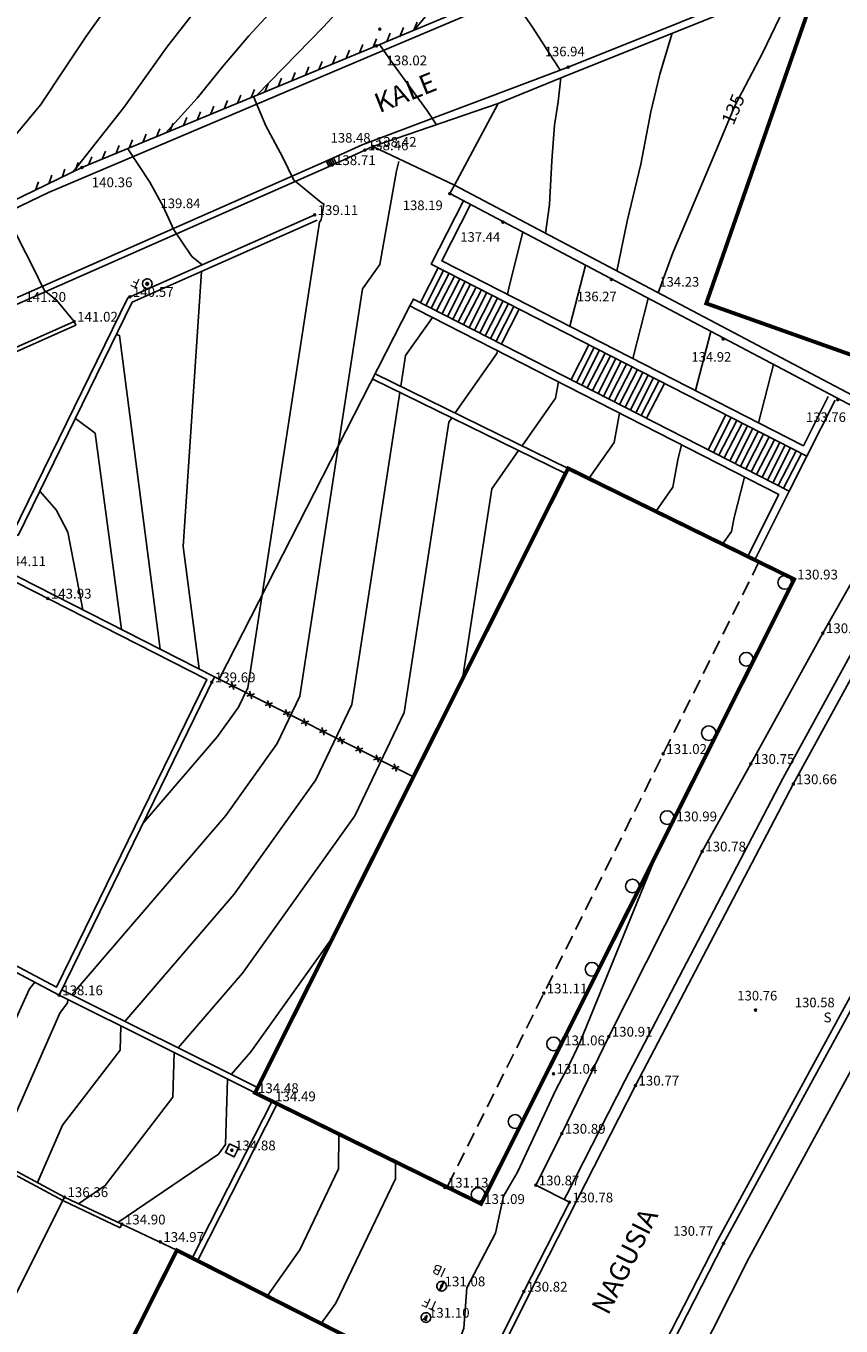
# Model space of a CAD drawing. Units: inches. Extents: x 567708 to 568547, y 4768486 to 4769979.
# Drawn here: x 568135 to 568176, y 4768988 to 4769054 of the extents above; entities that cross this region are included whole.
import ezdxf

# ---------------------------------------------------------------- set-up
doc = ezdxf.new("R2010")
doc.units = ezdxf.units.IN
doc.header["$MEASUREMENT"] = 0
doc.header["$PDMODE"] = 32
doc.header["$PDSIZE"] = 0.1
doc.linetypes.add('TRAZOS2', pattern=[0.375, 0.25, -0.125])
for name, color, linetype in [('200', 25, 'Continuous'), ('201', 26, 'Continuous'), ('204', 7, 'Continuous'), ('500', 14, 'Continuous'), ('501', 22, 'Continuous'), ('505', 6, 'Continuous'), ('506', 7, 'Continuous'), ('510', 7, 'Continuous'), ('511', 7, 'Continuous'), ('519', 7, 'Continuous'), ('526', 7, 'Continuous'), ('709', 7, 'Continuous'), ('721', 7, 'Continuous'), ('722', 7, 'Continuous'), ('727', 7, 'Continuous'), ('731', 7, 'Continuous'), ('799', 7, 'Continuous'), ('800', 7, 'Continuous'), ('986', 7, 'Continuous'), ('995', 7, 'Continuous'), ('997', 7, 'Continuous')]:
    doc.layers.add(name, color=color, linetype=linetype)

# ---------------------------------------------------------------- blocks, each defined once
blk = doc.blocks.new('B291')
at = {"layer": '722'}
for points in [[(-0.5, 0.37), (0.5, 0.37), (0.5, -0.37), (-0.5, -0.37), (-0.5, 0.37)], [(-0.25, 0.37), (-0.25, -0.37)], [(0, 0.37), (0, -0.37)], [(0.25, 0.37), (0.25, -0.37)]]:
    blk.add_lwpolyline(points, dxfattribs=at)
blk = doc.blocks.new('B295')
at = {"layer": '727'}
for points in [[(0, 0.5), (0.12, 0.48), (0.24, 0.43), (0.34, 0.36), (0.42, 0.26), (0.47, 0.15), (0.49, 0.03), (0.49, -0.09), (0.45, -0.21), (0.38, -0.31), (0.29, -0.4), (0.18, -0.46), (0.06, -0.49), (-0.06, -0.49), (-0.18, -0.46), (-0.29, -0.4), (-0.38, -0.31), (-0.45, -0.21), (-0.49, -0.09), (-0.49, 0.03), (-0.47, 0.15), (-0.42, 0.26), (-0.34, 0.36), (-0.24, 0.43), (-0.12, 0.48), (0, 0.5)], [(0, 0.15), (0.03, 0.14), (0.07, 0.13), (0.1, 0.1), (0.12, 0.08), (0.14, 0.04), (0.14, 0), (0.14, -0.02), (0.13, -0.06), (0.11, -0.09), (0.08, -0.12), (0.05, -0.13), (0.01, -0.14), (-0.01, -0.14), (-0.05, -0.13), (-0.08, -0.12), (-0.11, -0.09), (-0.13, -0.06), (-0.14, -0.02), (-0.14, 0), (-0.14, 0.04), (-0.12, 0.08), (-0.1, 0.1), (-0.07, 0.13), (-0.03, 0.14), (0, 0.15)], [(0, 0.06), (0, 0.06), (0.03, 0.06), (0.04, 0.05), (0.05, 0.04), (0.06, 0.02), (0.06, 0), (0.06, -0.01), (0.06, -0.02), (0.05, -0.04), (0.04, -0.05), (0.02, -0.06), (0, -0.06), (0, -0.06), (-0.02, -0.06), (-0.04, -0.05), (-0.05, -0.04), (-0.06, -0.02), (-0.06, -0.01), (-0.06, 0), (-0.06, 0.02), (-0.05, 0.04), (-0.04, 0.05), (-0.03, 0.06), (0, 0.06), (0, 0.06)]]:
    blk.add_lwpolyline(points, dxfattribs=at)
blk = doc.blocks.new('B290')
at = {"layer": '721'}
for points in [[(0, 0.5), (0.12, 0.48), (0.24, 0.43), (0.34, 0.36), (0.42, 0.26), (0.47, 0.15), (0.49, 0.03), (0.49, -0.09), (0.45, -0.21), (0.38, -0.31), (0.29, -0.4), (0.18, -0.46), (0.06, -0.49), (-0.06, -0.49), (-0.18, -0.46), (-0.29, -0.4), (-0.38, -0.31), (-0.45, -0.21), (-0.49, -0.09), (-0.49, 0.03), (-0.47, 0.15), (-0.42, 0.26), (-0.34, 0.36), (-0.24, 0.43), (-0.12, 0.48), (0, 0.5)], [(-0.2, 0.25), (0.2, 0.25), (0.2, 0.22), (0.03, 0.22), (0.03, -0.2), (-0.03, -0.2), (-0.03, 0.22), (-0.2, 0.22), (-0.2, 0.25)]]:
    blk.add_lwpolyline(points, dxfattribs=at)
blk = doc.blocks.new('B287')
at = {"layer": '709'}
for points in [[(0, 0.5), (0.12, 0.48), (0.24, 0.43), (0.34, 0.36), (0.42, 0.26), (0.47, 0.15), (0.49, 0.03), (0.49, -0.09), (0.45, -0.21), (0.38, -0.31), (0.29, -0.4), (0.18, -0.46), (0.06, -0.49), (-0.06, -0.49), (-0.18, -0.46), (-0.29, -0.4), (-0.38, -0.31), (-0.45, -0.21), (-0.49, -0.09), (-0.49, 0.03), (-0.47, 0.15), (-0.42, 0.26), (-0.34, 0.36), (-0.24, 0.43), (-0.12, 0.48), (0, 0.5)], [(-0.02, 0.55), (0.02, 0.55), (0.02, -0.55), (-0.02, -0.55), (-0.02, 0.55)]]:
    blk.add_lwpolyline(points, dxfattribs=at)
blk = doc.blocks.new('B297')
at = {"layer": '731'}
blk.add_lwpolyline([(-0.5, -0.5), (-0.5, 0.5), (0.5, 0.5), (0.5, -0.5), (-0.5, -0.5)], dxfattribs=at)
blk = doc.blocks.new('aspa')
at = {"layer": '511'}
for points in [[(-0.1414213562384248, 0.1414213562384248), (0.1414213562384248, -0.1414213562384248)], [(0.1414213562384248, 0.1414213562384248), (-0.1414213562384248, -0.1414213562384248)]]:
    blk.add_lwpolyline(points, dxfattribs=at)

msp = doc.modelspace()

# ---------------------------------------------------------------- linework, layer by layer
at = {"layer": '200'}
for points, elevation in [([(568137.06, 4769046.83), (568139.66, 4769050.13), (568141.86, 4769053.22), (568144.11, 4769056.12), (568145.9, 4769058.58), (568147.57, 4769061.37), (568149.01, 4769063.77), (568150.09, 4769066.13), (568151.26, 4769068.54), (568151.97, 4769070.05)], 143), ([(568155.02, 4769068.57), (568154.46, 4769066.85), (568153.6, 4769064.82), (568152.66, 4769063.04), (568148.76, 4769057.05), (568147.48, 4769055.35), (568146.05, 4769053.8), (568144.7, 4769052.21), (568143.41, 4769050.61), (568141.79, 4769048.82)], 142), ([(568130.33, 4769043.57), (568132.82, 4769047.04), (568134.09, 4769048.69), (568135.41, 4769050.28), (568136.62, 4769052.11), (568137.76, 4769053.79), (568138.99, 4769055.54), (568140.19, 4769057.31), (568141.16, 4769059.07), (568142.18, 4769060.91), (568143.19, 4769062.79), (568144, 4769064.71), (568145.1, 4769067.19)], 144), ([(568146.45, 4769050.75), (568149.87, 4769054.26), (568152.11, 4769056.7), (568153.93, 4769058.88), (568155.44, 4769060.76), (568156.62, 4769062.44), (568157.26, 4769063.93), (568157.83, 4769065.15)], 141), ([(568159.23, 4769056.06), (568160.14, 4769054.85), (568160.6, 4769054.19), (568161.6, 4769052.62), (568161.99, 4769052.02)], 137), ([(568164.88, 4769041.77), (568165.41, 4769044.32), (568166.11, 4769047.23), (568166.62, 4769049.92), (568167.07, 4769051.83), (568167.71, 4769053.94)], 136), ([(568152.73, 4769053.35), (568152.83, 4769053.23), (568152.86, 4769053.19), (568152.89, 4769053.13), (568152.94, 4769053.06), (568153.45, 4769052.34), (568155.19, 4769049.94), (568155.6517126248, 4769049.247431063)], 138), ([(568162.02, 4769051.65), (568161.87, 4769050.42), (568161.69, 4769049.23), (568161.56, 4769047.41), (568161.43, 4769045.17), (568161.22, 4769043.7)], 137), ([(568146.3, 4769050.69), (568146.93, 4769049.19), (568147.77, 4769047.62), (568148.35, 4769046.42)], 139), ([(568136.9945901275, 4769004.778769315), (568144.8817983968, 4769013.949458022), (568147.5106302463, 4769017.62741897), (568148.6667330996, 4769020.046314106), (568151.868655453, 4769040.862163611), (568152.7505548447, 4769042.11418712), (568153.6099557825, 4769046.893288122), (568153.733068862, 4769047.370581971)], 138), ([(568140.6450344987, 4769013.545130907), (568140.6450344999, 4769013.545130908), (568144.4588163858, 4769017.97952712), (568145.5321264314, 4769019.481179817), (568146.0041447557, 4769020.468776055), (568149.6647952399, 4769044.266838955), (568149.7521906751, 4769044.390913356), (568149.8973355889, 4769045.198059559), (568149.8553500674, 4769045.201619335), (568149.6671338878, 4769045.343374657), (568148.700321808, 4769046.143279873), (568148.35, 4769046.42)], 139), ([(568133.47, 4769045.09), (568134.26, 4769043.46), (568135.03, 4769041.96), (568135.59, 4769040.8)], 141), ([(568159.2900676626, 4769040.579141689), (568159.3635721174, 4769040.9878976), (568160.0768177189, 4769043.753060651)], 136), ([(568135.59, 4769040.8), (568136.2203056924, 4769040.286450069), (568137.1176333637, 4769039.193922184), (568137.1176333637, 4769039.193922184)], 141), ([(568165.6911363135, 4769037.307630396), (568166.4819489748, 4769040.373511134)], 134), ([(568153.830160423, 4769035.881925304), (568154.072515666, 4769037.457488266), (568155.4417982167, 4769039.40144464)], 137), ([(568168.9057760983, 4769035.664665616), (568169.6845146031, 4769038.683736375)], 133), ([(568139.2879061083, 4769038.532721383), (568139.4352363935, 4769038.48100987), (568141.5263862688, 4769022.442224434)], 141), ([(568156.6060857651, 4769034.520898661), (568158.7472831849, 4769037.560734646), (568158.7722031293, 4769037.699313656)], 136), ([(568172.1204158823, 4769034.021700835), (568172.8870802306, 4769036.993961615)], 132), ([(568139.7155739834, 4769003.420654455), (568145.3047804073, 4769009.919388922), (568149.4891340621, 4769015.773658125), (568151.3293214436, 4769019.623852158), (568153.782370115, 4769035.571238239)], 137), ([(568137.1875216671, 4769034.242732818), (568138.1934938134, 4769033.47906192), (568139.5465759796, 4769023.450854731)], 142), ([(568142.4365578396, 4769002.062539595), (568145.7277624179, 4769005.889319824), (568151.467637877, 4769013.91989728), (568153.9919097875, 4769019.20139021), (568156.2763758791, 4769034.052812922), (568156.4311533637, 4769034.272548927)], 136), ([(568163.4474679182, 4769031.166592532), (568164.7440115241, 4769033.007282173), (568165.0140864445, 4769034.509160127)], 134), ([(568166.8681589955, 4769029.489439467), (568167.7423756937, 4769030.730555935), (568167.9939966192, 4769032.129811816), (568168.1891558084, 4769032.886419326)], 133), ([(568170.2888500721, 4769027.812286403), (568170.7407398638, 4769028.453829699), (568170.8708047867, 4769029.177116554), (568171.4037955926, 4769031.243454545)], 132), ([(568135.3619868789, 4769030.514118563), (568136.2024309649, 4769029.561286873), (568136.8033253457, 4769028.420892493), (568137.56676569, 4769024.459485028)], 143), ([(568166.9433292149, 4769012.05073221), (568166.7831033915, 4769011.691990362), (568166.9464374147, 4769012.011824793), (568163.0047592381, 4769002.377509612), (568162.5129391588, 4769001.328523732), (568161.7561142426, 4768999.927444678), (568159.7945005703, 4768995.709561252), (568159.0790654272, 4768994.482222939), (568158.6634677658, 4768992.600257913), (568157.2084068302, 4768989.800170781), (568157.0509342905, 4768987.729918544), (568155.7658452038, 4768984.242048031), (568154.5568906446, 4768982.123047543), (568154.361394404, 4768980.760684554), (568153.4570250572, 4768977.10581705), (568153.2801330206, 4768976.178545537), (568152.9519606433, 4768974.516009828), (568153.5746233389, 4768974.790290445)], 131), ([(568131.3008683005, 4768997.274677103), (568131.3047775775, 4768997.278204914), (568131.5444952343, 4768997.882702554), (568134.8404444098, 4769005.07592787), (568135.1144802645, 4769005.418549852)], 139), ([(568133.0793969426, 4768996.340144339), (568136.3811043832, 4769003.844096854), (568136.7883002125, 4769004.374529414), (568136.7928319453, 4769004.544179151)], 138), ([(568135.2331237373, 4768995.179134665), (568135.2403200562, 4768995.182096245), (568136.5287912525, 4768998.110467957), (568139.480961014, 4769001.956104015), (568139.5138157613, 4769003.186064244)], 137), ([(568137.3469322057, 4768994.097709889), (568137.3469322058, 4768994.097709889), (568138.7069546217, 4768995.021833853), (568142.1736218156, 4768999.537678617), (568142.2347996132, 4769001.82794938)], 136), ([(568146.9852271557, 4768989.37719097), (568146.985227162, 4768989.377190967), (568148.6588716283, 4768991.734005418), (568150.6467588223, 4768995.876641299), (568150.6580086267, 4768997.627860631), (568151.4198773077, 4768997.288018118)], 133), ([(568149.7553552178, 4768987.96917247), (568149.7553552277, 4768987.969172466), (568150.5043342425, 4768989.023879485), (568153.5496082418, 4768995.370045088), (568153.5548421075, 4768996.184783495), (568154.831486929, 4768995.61531766)], 132)]:
    msp.add_lwpolyline(points, dxfattribs=dict(at, elevation=elevation))
at = {"layer": '201'}
for points, elevation in [([(568154.52, 4769054.1), (568157.25, 4769057.44), (568158.89, 4769059.42), (568160.1, 4769061.01), (568161.12, 4769062.45)], 140), ([(568174.34, 4769060.99), (568174.49, 4769059.87), (568174.59, 4769059.03), (568174.69, 4769058.51), (568174.55, 4769057.95), (568174.1, 4769056.69), (568173.63, 4769055.61), (568172.35, 4769052.95), (568170.91, 4769050.22), (568169.94, 4769047.9), (568168.65, 4769044.84), (568167.74, 4769042.7), (568166.99, 4769040.66)], 135), ([(568139.86, 4769048.02), (568140.99, 4769046.31), (568141.68, 4769045.08), (568142.22, 4769043.88)], 140), ([(568143.6619926486, 4769042.08881361), (568143.6619926486, 4769042.08881361), (568143.1413663984, 4769042.51956087), (568142.22, 4769043.88)], 140), ([(568162.4764965294, 4769038.950595178), (568163.2793833469, 4769042.063285892)], 135), ([(568143.5061965582, 4769021.433594136), (568142.6894575884, 4769027.697851542), (568143.6391329318, 4769041.7505499)], 140), ([(568160.0267768423, 4769032.843745596), (568161.7456473545, 4769035.284008408), (568161.8931447872, 4769036.104236892)], 135), ([(568156.9844538479, 4769020.923986067), (568158.4802360921, 4769030.648137577), (568159.8518444408, 4769032.595395862)], 135), ([(568145.157541695, 4769000.704424735), (568146.1507444284, 4769001.859250724), (568150.4127641111, 4769007.822181353)], 135), ([(568139.3569915296, 4768993.144277729), (568144.4948539892, 4768996.635412708), (568144.8662826177, 4768997.119253219), (568144.9557834687, 4769000.46983452)], 135)]:
    msp.add_lwpolyline(points, dxfattribs=dict(at, elevation=elevation))
at = {"layer": '204'}
for p in [(568152.75, 4769054.14, 140.39), (568152.59, 4769053.29, 138.02), (568162.39, 4769052.19, 136.94), (568151.9808855532, 4769047.952016518, 138.46), (568152.39, 4769048.05, 138.48), (568152.4016963523, 4769048.133420132, 138.42), (568150.3124188767, 4769047.194158385, 138.71), (568137.52, 4769047.06, 140.36), (568156.33, 4769045.73, 138.19), (568149.4223706163, 4769044.641353242, 139.11), (568159.05, 4769044.28, 137.44), (568164.6, 4769041.34, 136.27), (568139.972761815, 4769040.454041038, 140.57), (568169.45, 4769040.12, 134.23), (568137.1176333637, 4769039.193922184, 141.02), (568170.32, 4769038.3, 134.92), (568176.18, 4769035.2, 133.76), (568173.9489895254, 4769026.017732624, 130.93), (568135.7725631716, 4769025.036867258, 143.93), (568175.41862013, 4769023.269163199, 130.71), (568144.1669587987, 4769020.7602748, 139.69), (568167.2515997398, 4769017.097529707, 131.02), (568171.7270297655, 4769016.582367511, 130.75), (568173.9035021681, 4769015.551985117, 130.66), (568167.7661091378, 4769013.64741593, 130.99), (568169.2401291803, 4769012.110056534, 130.78), (568136.357474484, 4769004.761477478, 138.16), (568161.1425215341, 4769004.855006747, 131.11), (568171.97, 4769004, 130.76), (568162.0284070787, 4769002.198277969, 131.06), (568164.469287476, 4769002.646357076, 130.91), (568161.6434510183, 4769000.742820023, 131.04), (568165.8273670184, 4769000.141607995, 130.77), (568146.3706950741, 4768999.763614792, 134.48), (568147.2432105681, 4768999.346594754, 134.49), (568162.0659381105, 4768997.685162479, 130.89), (568145.1894019134, 4768996.829042172, 134.88), (568156.0750872362, 4768994.929306388, 131.13), (568160.7300852938, 4768995.044202379, 130.87), (568136.6233108495, 4768994.440945465, 136.36), (568157.9360516737, 4768994.093160249, 131.09), (568162.4488786589, 4768994.172737883, 130.78), (568139.5579974619, 4768993.048934514, 134.9), (568141.5280748731, 4768992.150987415, 134.97), (568170.33, 4768992.06, 130.77), (568155.9151209998, 4768989.882711911, 131.08), (568160.1182999494, 4768989.614453241, 130.82), (568155.1119743064, 4768988.279925778, 131.1)]:
    msp.add_point(p, dxfattribs=at)
at = {"layer": '500'}
for points in [[(568158.81, 4769050.33), (568152.4016963523, 4769048.133420132), (568156.57, 4769046.16)], [(568156.57, 4769046.16), (568158.81, 4769050.33)]]:
    msp.add_lwpolyline(points, dxfattribs=at)
at = {"layer": '501', "const_width": 0.2}
msp.add_lwpolyline([(568179.95, 4769057.73), (568186.12, 4769056.6), (568179.06, 4769036.71), (568169.45, 4769040.12), (568175.47, 4769057.39), (568179.95, 4769057.73)], dxfattribs=at)
for points in [[(568162.3836329263, 4769031.688187168), (568146.3706950741, 4768999.763614792), (568157.9360516737, 4768994.093160249), (568173.9489895254, 4769026.017732624)], [(568126.2130263662, 4768959.623734807), (568135.9836487151, 4768954.772947251), (568137.8137088884, 4768953.858532814), (568141.8295681616, 4768961.867993115), (568145.8636125335, 4768969.930757281), (568149.7773595168, 4768977.737360291), (568153.8602969768, 4768985.890978549), (568151.9991589603, 4768986.828677479), (568142.374955113, 4768991.720529682)]]:
    msp.add_lwpolyline(points, close=True, dxfattribs=at)
at = {"layer": '505', "linetype": 'TRAZOS2', "ltscale": 3}
msp.add_lwpolyline([(568172.1443483233, 4769026.902541997), (568156.1976307351, 4768994.945502054)], dxfattribs=at)
at = {"layer": '506'}
for points in [[(568173.97, 4769056.84), (568162.39, 4769052.19), (568151.8568173712, 4769048.225159494)], [(568173.97, 4769056.84), (568173.82, 4769056.39), (568162.52, 4769051.86), (568158.81, 4769050.33)], [(568152.39, 4769048.05), (568152.39, 4769048.05)], [(568152.39, 4769048.05), (568152.39, 4769048.05)], [(568156.33, 4769045.73), (568156.57, 4769046.16)], [(568156.33, 4769045.73), (568179.13, 4769033.7), (568179.37, 4769034.14), (568156.57, 4769046.16)], [(568156.33, 4769045.73), (568156.33, 4769045.73)], [(568149.4223706163, 4769044.641353242), (568139.8728935341, 4769040.409787389), (568133.9917692444, 4769028.397721664)], [(568149.5439087735, 4769044.367075142), (568140.094299972, 4769040.179762937), (568134.2586737871, 4769028.260626081)], [(568162.2491230655, 4769031.420018402), (568152.390921601, 4769036.253460658)], [(568162.3836329263, 4769031.688187168), (568152.522990588, 4769036.522826176)], [(568127.908073293, 4769009.228005158), (568136.357474484, 4769004.761477478), (568144.2985757659, 4769021.029910168), (568133.3947329237, 4769026.584960721)], [(568128.0482756877, 4769009.493228249), (568136.223779967, 4769005.171488123), (568143.8996105623, 4769020.896477511), (568133.2585500763, 4769026.317651477)], [(568136.357474484, 4769004.761477478), (568146.3706950741, 4768999.763614792)], [(568136.4914509339, 4769005.029899367), (568146.5046715239, 4769000.032036682)], [(568147.2432105681, 4768999.346594754), (568143.163309752, 4768991.319819719)], [(568147.5106464336, 4768999.210660733), (568143.4307456166, 4768991.183885697)], [(568132.279855391, 4768996.768622134), (568136.6233108495, 4768994.440945465), (568139.5579974619, 4768993.048934514), (568139.5579974619, 4768993.048934514)], [(568132.1853850759, 4768996.592340089), (568136.5331651615, 4768994.262345832), (568139.4722848418, 4768992.868232144)], [(568139.5579974619, 4768993.048934514), (568139.4722848418, 4768992.868232144)]]:
    msp.add_lwpolyline(points, dxfattribs=at)
at = {"layer": '506', "elevation": -31.98058440245359}
for points in [[(568174.5943923686, 4769032.308065752), (568155.3862569192, 4769042.125119036), (568157.0377996662, 4769045.356542545)], [(568157.3916049445, 4769045.169863707), (568155.9244720667, 4769042.299258218), (568174.4180422868, 4769032.847410863), (568175.6853683144, 4769035.365402197)], [(568171.5752845639, 4769027.19926733), (568173.1592049673, 4769030.346285352), (568154.6502061943, 4769039.806018061), (568154.2940290282, 4769039.988056043), (568154.4760670103, 4769040.344233208), (568173.6952228555, 4769030.52154753)], [(568176.0400553844, 4769035.18038658), (568174.5943923688, 4769032.308065752)], [(568173.6952228552, 4769030.52154753), (568171.9326375639, 4769027.019548525)]]:
    msp.add_lwpolyline(points, dxfattribs=at)
at = {"layer": '506'}
msp.add_lwpolyline([(568134.0797307901, 4769028.577381168), (568125.9572761953, 4769032.749481974, -0.4588161023182487), (568126.3937757472, 4769034.202787461), (568137.1989473621, 4769039.011198256), (568137.1176333637, 4769039.193922184), (568126.3124617487, 4769034.385511388, 0.473086517061734), (568125.8201639466, 4769032.595068741), (568134.2552551469, 4769028.262382066)], format="xyb", dxfattribs=at)
for centre, radius in [((568173.4620146754, 4769025.8568287), 0.35), ((568171.4920114551, 4769021.928162199), 0.35), ((568169.5757312353, 4769018.152598207), 0.3712954541150969), ((568167.4453737242, 4769013.835963234), 0.35), ((568165.6729939459, 4769010.339020639), 0.35), ((568163.6052695408, 4769006.083330015), 0.35), ((568161.6376754954, 4769002.269695604), 0.35), ((568159.66811043, 4768998.301026333), 0.35), ((568157.7789124118, 4768994.567825661), 0.35)]:
    msp.add_circle(centre, radius, dxfattribs=at)
at = {"layer": '510'}
for points, elevation in [([(568074.54, 4769035.3), (568081.55, 4769025.61), (568094.35, 4769027.66), (568097.48, 4769028.36), (568099.02, 4769028.73), (568099.8, 4769028.94), (568100.56, 4769029.19), (568101.29, 4769029.44), (568102.54, 4769029.96), (568106.24, 4769031.64), (568121.85, 4769039.46), (568137.52, 4769047.06), (568152.58, 4769053.29), (568168.57, 4769059.96), (568173.63, 4769061.03), (568174.9, 4769061.6)], 150.53), ([(568153.11, 4769053.51), (568153.28, 4769053.93)], 137.93), ([(568153.8, 4769053.8), (568153.97, 4769054.22)], 137.83), ([(568154.49, 4769054.08), (568154.66, 4769054.5)], 137.72), ([(568151.72, 4769052.93), (568151.89, 4769053.35)], 138.15), ([(568152.42, 4769053.22), (568152.59, 4769053.64)], 138.04), ([(568150.34, 4769052.36), (568150.51, 4769052.78)], 138.36), ([(568151.03, 4769052.65), (568151.2, 4769053.07)], 138.26), ([(568148.26, 4769051.5), (568148.43, 4769051.92)], 138.69), ([(568148.95, 4769051.79), (568149.12, 4769052.21)], 138.58), ([(568149.64, 4769052.07), (568149.81, 4769052.49)], 138.47), ([(568146.87, 4769050.93), (568147.04, 4769051.35)], 138.9), ([(568147.56, 4769051.21), (568147.73, 4769051.63)], 138.79), ([(568145.48, 4769050.35), (568145.65, 4769050.77)], 139.12), ([(568146.18, 4769050.64), (568146.35, 4769051.06)], 139.01), ([(568143.41, 4769049.49), (568143.58, 4769049.91)], 139.44), ([(568144.1, 4769049.78), (568144.27, 4769050.2)], 139.33), ([(568144.79, 4769050.07), (568144.96, 4769050.49)], 139.22), ([(568142.02, 4769048.92), (568142.19, 4769049.34)], 139.66), ([(568142.71, 4769049.21), (568142.88, 4769049.63)], 139.55), ([(568140.63, 4769048.35), (568140.8, 4769048.77)], 139.87), ([(568141.33, 4769048.63), (568141.5, 4769049.05)], 139.76), ([(568138.55, 4769047.49), (568138.72, 4769047.91)], 140.19), ([(568139.25, 4769047.77), (568139.42, 4769048.19)], 140.09), ([(568139.94, 4769048.06), (568140.11, 4769048.48)], 139.98), ([(568137.18, 4769046.89), (568137.33, 4769047.32)], 140.41), ([(568137.86, 4769047.2), (568138.03, 4769047.62)], 140.3), ([(568135.83, 4769046.24), (568135.98, 4769046.67)], 140.61), ([(568136.5, 4769046.56), (568136.65, 4769046.99)], 140.51), ([(568135.15, 4769045.91), (568135.3, 4769046.34)], 140.72)]:
    msp.add_lwpolyline(points, dxfattribs=dict(at, elevation=elevation))
for points in [[(568153.77, 4769053.74), (568153.88, 4769054)], [(568120.692332379, 4768962.631456142), (568136.6233108495, 4768994.440945465)]]:
    msp.add_lwpolyline(points, dxfattribs=at)
at = {"layer": '511'}
msp.add_lwpolyline([(568142.374955113, 4768991.720529682), (568139.5579974619, 4768993.048934514)], dxfattribs=at)
at = {"layer": '519'}
for p, q in [((568154.8322441764, 4769040.162195226, -31.98058440245359), (568155.7424340853, 4769041.943081054, -31.98058440245359)), ((568155.1082814801, 4769040.021115791, -31.98058440245359), (568156.0184713891, 4769041.802001618, -31.98058440245359)), ((568155.384318783, 4769039.880036354, -31.98058440245359), (568156.2945086919, 4769041.660922182, -31.98058440245359)), ((568155.6603560857, 4769039.738956919, -31.98058440245359), (568156.5705459947, 4769041.519842746, -31.98058440245359)), ((568155.9363933895, 4769039.597877483, -31.98058440245359), (568156.8465832984, 4769041.378763311, -31.98058440245359)), ((568156.2124306923, 4769039.456798047, -31.98058440245359), (568157.1226206012, 4769041.237683875, -31.98058440245359)), ((568156.488467996, 4769039.315718611, -31.98058440245359), (568157.3986579049, 4769041.096604438, -31.98058440245359)), ((568156.7645052988, 4769039.174639175, -31.98058440245359), (568157.6746952077, 4769040.955525002, -31.98058440245359)), ((568157.0405426025, 4769039.03355974, -31.98058440245359), (568157.9507325115, 4769040.814445566, -31.98058440245359)), ((568157.3165799053, 4769038.892480304, -31.98058440245359), (568158.2267698143, 4769040.673366131, -31.98058440245359)), ((568157.5926172081, 4769038.751400867, -31.98058440245359), (568158.5028071171, 4769040.532286694, -31.98058440245359)), ((568157.8686545119, 4769038.610321431, -31.98058440245359), (568158.7788444208, 4769040.391207259, -31.98058440245359)), ((568158.1446918147, 4769038.469241995, -31.98058440245359), (568159.0548817236, 4769040.250127823, -31.98058440245359)), ((568158.4207291184, 4769038.32816256, -31.98058440245359), (568159.3309190273, 4769040.109048387, -31.98058440245359)), ((568158.6967664212, 4769038.187083124, -31.98058440245359), (568159.6069563301, 4769039.967968952, -31.98058440245359)), ((568158.9728037249, 4769038.046003688, -31.98058440245359), (568159.8829936339, 4769039.826889515, -31.98058440245359)), ((568162.5345753795, 4769036.22562387, -31.98058440245359), (568163.4447652884, 4769038.006509697, -31.98058440245359)), ((568162.8106126823, 4769036.084544434, -31.98058440245359), (568163.7208025912, 4769037.865430262, -31.98058440245359)), ((568163.086649986, 4769035.943464998, -31.98058440245359), (568163.9968398949, 4769037.724350825, -31.98058440245359)), ((568163.3626872888, 4769035.802385562, -31.98058440245359), (568164.2728771977, 4769037.58327139, -31.98058440245359)), ((568163.6387245916, 4769035.661306126, -31.98058440245359), (568164.5489145005, 4769037.442191954, -31.98058440245359)), ((568163.9147618953, 4769035.520226691, -31.98058440245359), (568164.8249518042, 4769037.301112518, -31.98058440245359)), ((568164.1907991981, 4769035.379147255, -31.98058440245359), (568165.100989107, 4769037.160033083, -31.98058440245359)), ((568164.4668365018, 4769035.238067819, -31.98058440245359), (568165.3770264108, 4769037.018953646, -31.98058440245359)), ((568164.7428738046, 4769035.096988383, -31.98058440245359), (568165.6530637136, 4769036.87787421, -31.98058440245359)), ((568165.0189111084, 4769034.955908947, -31.98058440245359), (568165.9291010173, 4769036.736794773, -31.98058440245359)), ((568165.2949484112, 4769034.814829512, -31.98058440245359), (568166.2051383201, 4769036.595715338, -31.98058440245359)), ((568165.5709857149, 4769034.673750075, -31.98058440245359), (568166.4811756238, 4769036.454635901, -31.98058440245359)), ((568165.8470230177, 4769034.532670639, -31.98058440245359), (568166.7572129266, 4769036.313556466, -31.98058440245359)), ((568166.1230603205, 4769034.391591203, -31.98058440245359), (568167.0332502294, 4769036.172477031, -31.98058440245359)), ((568166.3990976242, 4769034.250511767, -31.98058440245359), (568167.3092875332, 4769036.031397594, -31.98058440245359)), ((568169.5436429111, 4769032.643371464, -31.98058440245359), (568170.45383282, 4769034.424257291, -31.98058440245359)), ((568169.8196802149, 4769032.502292028, -31.98058440245359), (568170.7298701238, 4769034.283177854, -31.98058440245359)), ((568170.0957175177, 4769032.361212592, -31.98058440245359), (568171.0059074266, 4769034.142098419, -31.98058440245359)), ((568170.3717548214, 4769032.220133156, -31.98058440245359), (568171.2819447303, 4769034.001018983, -31.98058440245359)), ((568170.6477921242, 4769032.07905372, -31.98058440245359), (568171.5579820331, 4769033.859939547, -31.98058440245359)), ((568170.9238294279, 4769031.937974283, -31.98058440245359), (568171.8340193368, 4769033.718860111, -31.98058440245359)), ((568171.1998667307, 4769031.796894848, -31.98058440245359), (568172.1100566396, 4769033.577780675, -31.98058440245359)), ((568171.4759040345, 4769031.655815412, -31.98058440245359), (568172.3860939434, 4769033.43670124, -31.98058440245359)), ((568171.7519413373, 4769031.514735976, -31.98058440245359), (568172.6621312462, 4769033.295621804, -31.98058440245359)), ((568172.027978641, 4769031.373656541, -31.98058440245359), (568172.9381685499, 4769033.154542368, -31.98058440245359)), ((568172.3040159438, 4769031.232577104, -31.98058440245359), (568173.2142058527, 4769033.013462932, -31.98058440245359)), ((568172.5800532475, 4769031.091497669, -31.98058440245359), (568173.4902431564, 4769032.872383496, -31.98058440245359)), ((568172.8560905503, 4769030.950418233, -31.98058440245359), (568173.7662804592, 4769032.731304061, -31.98058440245359)), ((568173.1321278531, 4769030.809338797, -31.98058440245359), (568174.042317762, 4769032.590224625, -31.98058440245359)), ((568173.4081651568, 4769030.668259361, -31.98058440245359), (568174.3183550658, 4769032.449145189, -31.98058440245359)), ((568173.6842024596, 4769030.527179925, -31.98058440245359), (568174.5943923686, 4769032.308065752, -31.98058440245359))]:
    msp.add_line(p, q, dxfattribs=at)
at = {"layer": '519', "elevation": -31.98058440245359}
msp.add_lwpolyline([(568144.5422701952, 4769020.907676307), (568154.2940290285, 4769039.988056043)], dxfattribs=at)
at = {"layer": '519'}
msp.add_lwpolyline([(568144.2985757659, 4769021.029910168), (568154.4768427159, 4769015.924627811)], dxfattribs=at)
at = {"layer": '799'}
for points in [[(568162.78, 4769057.23), (568152.44, 4769052.84), (568135.8, 4769045.79), (568118.08, 4769037.25)], [(568184.3790185121, 4769034.617744508), (568179.8785852958, 4769026.461613901), (568173.9035021681, 4769015.551985117), (568165.8273670184, 4769000.141607995), (568162.8530234275, 4768994.304185413), (568160.3861865792, 4768989.479398987), (568156.1792480415, 4768981.015596638), (568154.5644698548, 4768977.752179586), (568141.358364664, 4768951.248642159), (568136.7900063051, 4768942.124021672), (568133.658711106, 4768935.61109564), (568125.6167275482, 4768919.75026245), (568121.4719606661, 4768911.499345281), (568116.7124417969, 4768901.713987675)], [(568179.4963608957, 4769027.010840546), (568179.3527963567, 4769026.750658676), (568173.3746156506, 4769015.835374165), (568165.2943271617, 4769000.417071903), (568162.3186100633, 4768994.576953685), (568162.1813046378, 4768994.308403556)]]:
    msp.add_lwpolyline(points, dxfattribs=at)
msp.add_lwpolyline([(568151.8568173712, 4769048.225159494), (568150.1898455941, 4769047.467980382), (568134.3540794686, 4769040.483061812), (568125.4441862525, 4769036.566469794, 0.07389168713518651), (568121.054030491, 4769034.13999621, 0.06189793757949143), (568117.0365222655, 4769028.240984842), (568109.3746818504, 4769013.083418546), (568103.3856318272, 4769001.034762576), (568094.6749978643, 4768984.196692785), (568089.187819425, 4768973.321577117), (568083.8108694083, 4768962.778077759), (568072.4943991536, 4768940.458430648)], format="xyb", dxfattribs=at)
at = {"layer": '799', "elevation": 132.04}
msp.add_lwpolyline([(568117.43, 4768886.11), (568141.37, 4768934.05), (568149.16, 4768949.88), (568162.56, 4768977.66), (568170.02, 4768992.22), (568176.51, 4769004.12), (568185.86, 4769021.2)], dxfattribs=at)
at = {"layer": '800'}
msp.add_lwpolyline([(568152.4016963523, 4769048.133420132), (568150.3124188767, 4769047.194158385), (568134.4749772628, 4769040.208500782), (568125.5649107043, 4769036.291832566, 0.07360380460856), (568121.2596783144, 4769033.919544645, 0.06162064781364496), (568117.3042610167, 4769028.105648368), (568109.642875277, 4769012.948981565), (568103.653198686, 4769000.899065078), (568094.9421519581, 4768984.060197393), (568089.45536596, 4768973.18585951), (568084.0782826929, 4768962.642098865), (568072.761963422, 4768940.322749542), (568069.0543952626, 4768933.011394242), (568065.9828818161, 4768927.024319651), (568062.5696417405, 4768920.255431841), (568058.6056698244, 4768912.468890142), (568055.4872913179, 4768906.414282847, -0.3858459988717908), (568043.1141482834, 4768901.092433033, -0.3279602178262256), (568035.6641342542, 4768911.316817805, -0.4079436282268839), (568046.233350507, 4768921.695760179, 0.2064208345907299), (568057.0342258476, 4768925.480420252, 0.07865855235878849), (568062.3881595316, 4768933.269839942)], format="xyb", dxfattribs=at)
msp.add_lwpolyline([(568184.1163520059, 4769034.762680033), (568179.7599423015, 4769026.867563093), (568177.9984624228, 4769027.825067473), (568175.41862013, 4769023.269163199), (568171.7270297655, 4769016.582367511), (568169.2401291803, 4769012.110056534), (568164.469287476, 4769002.646357076), (568162.0659381105, 4768997.685162479), (568160.7300852938, 4768995.044202379), (568162.4488786589, 4768994.172737883), (568160.1182999494, 4768989.614453241), (568156.0420604739, 4768981.41360007), (568154.2598566785, 4768982.264937037), (568150.9652742627, 4768975.651501342), (568147.821701474, 4768969.490600829), (568144.1918832576, 4768962.071375484), (568141.942074772, 4768957.568155994), (568139.1260693087, 4768951.992713122), (568140.9184979084, 4768951.127794793), (568136.6569922348, 4768942.531155775), (568134.8617698895, 4768943.463551469), (568127.0622823965, 4768927.872608366)], dxfattribs=at)
at = {"layer": '800', "elevation": 132.18}
msp.add_lwpolyline([(568141.89, 4768934.28), (568149.48, 4768949.73), (568162.88, 4768977.51), (568170.33, 4768992.06), (568176.82, 4769003.96), (568186.17, 4769021.04), (568186.3, 4769021.2), (568186.47, 4769021.32), (568186.67, 4769021.39), (568186.88, 4769021.4), (568187.08, 4769021.36), (568187.27, 4769021.25), (568187.41, 4769021.1), (568187.52, 4769020.92), (568187.56, 4769020.71), (568187.55, 4769020.5), (568187.48, 4769020.31), (568178.13, 4769003.24), (568171.65, 4768991.35), (568164.16, 4768976.52)], dxfattribs=at)

# ---------------------------------------------------------------- block references
at = {"layer": '519', "rotation": 333.3622704015942}
for p in [(568145.223872761, 4769020.565793589), (568146.1491697566, 4769020.101677011), (568147.0744667521, 4769019.637560434), (568147.9997637477, 4769019.173443856), (568148.925060743, 4769018.709327278), (568149.8503577386, 4769018.2452107), (568150.7756547339, 4769017.781094121), (568151.7009517294, 4769017.316977543), (568152.626248725, 4769016.852860966), (568153.5515457205, 4769016.388744388)]:
    msp.add_blockref('aspa', p, dxfattribs=at)
at = {"layer": '709', "xscale": 0.5, "yscale": 0.5, "zscale": 0.5, "rotation": 155.0469547203343}
msp.add_blockref('B287', (568155.9151209993, 4768989.882711911), dxfattribs=at)
at = {"layer": '721', "xscale": 0.5, "yscale": 0.500000000116613, "zscale": 0.5, "rotation": 155.0469547203343}
msp.add_blockref('B290', (568155.1119743059, 4768988.279925777), dxfattribs=at)
at = {"layer": '722', "extrusion": (-0.007398275084267774, 0.163021544004684, 0.9865947707727354), "xscale": 0.3999999995405267, "yscale": 0.4000000005333517, "zscale": 0.4000000000416385, "rotation": 203.636374762958}
msp.add_blockref('B291', (-783773.402622273, -4674867.329747062, 773254.1060876301), dxfattribs=at)
at = {"layer": '727', "xscale": 0.5, "yscale": 0.5, "zscale": 0.5, "rotation": 155.0469547203343}
msp.add_blockref('B295', (568140.8600668905, 4769041.125822863), dxfattribs=at)
at = {"layer": '731', "xscale": 0.4999999999815847, "yscale": 0.499999999978948, "zscale": 0.5, "rotation": 244.046954705416}
msp.add_blockref('B297', (568145.1894019134, 4768996.829042171), dxfattribs=at)

# ---------------------------------------------------------------- texts
at = {"layer": '526'}
for s, p in [('F', (568140.5278496975, 4769041.329300606, -0.02000000000001023)), ('IB', (568156.1846008231, 4768990.767060037, 132.98)), ('TF', (568155.7887650721, 4768989.024016695, 132.98))]:
    msp.add_text(s, height=0.5, rotation=155.0469547203343, dxfattribs=at).set_placement(p)
msp.add_text('S', height=0.5, dxfattribs=at).set_placement((568175.45, 4769003.37, 126.29))
at = {"layer": '986'}
for s, height, p in [('136.94', 0.49, (568161.19, 4769052.75)), ('138.02', 0.5, (568153.09, 4769052.29, 138.02)), ('138.48', 0.49, (568150.24, 4769048.34)), (' 138.42', 0.5, (568152.3983213489, 4769048.126166901)), (' 138.46', 0.5, (568151.9828875698, 4769047.944467217)), (' 138.71', 0.5, (568150.3084961921, 4769047.190468866)), ('140.36', 0.5, (568138.02, 4769046.06, 140.36)), ('139.84', 0.49, (568141.54, 4769044.99)), ('138.19', 0.49, (568153.93, 4769044.89)), (' 139.11', 0.5, (568149.418447932, 4769044.637663724)), ('137.44', 0.49, (568156.87, 4769043.27)), ('134.23', 0.49, (568167.05, 4769040.98)), (' 141.20', 0.5, (568134.4707585089, 4769040.199434244)), (' 140.57', 0.5, (568139.9710114102, 4769040.452649605)), ('136.27', 0.49, (568162.83, 4769040.23)), (' 141.02', 0.5, (568137.1209639097, 4769039.186857662)), ('134.92', 0.49, (568168.69, 4769037.14)), ('133.76', 0.49, (568174.55, 4769034.06)), (' 144.11', 0.5, (568133.4461173373, 4769026.690718152)), (' 130.93', 0.5, (568173.9496630125, 4769026.009698546)), (' 143.93', 0.5, (568135.7744393824, 4769025.033788323)), (' 130.71', 0.5, (568175.418324061, 4769023.263786179)), (' 139.69', 0.5, (568144.1626142384, 4769020.755678626)), (' 131.02', 0.5, (568167.2526322, 4769017.092637466)), (' 130.75', 0.5, (568171.7231070804, 4769016.578677992)), (' 130.66', 0.5, (568173.8997052899, 4769015.543825232)), (' 130.99', 0.5, (568167.7657501651, 4769013.644274093)), (' 130.78', 0.5, (568169.2451472273, 4769012.106618628)), (' 138.16', 0.5, (568136.354036578, 4769004.75645943)), (' 131.11', 0.5, (568161.1368484448, 4769004.849925797)), ('130.76', 0.49, (568171.04, 4769004.49)), ('130.58', 0.49, (568173.98, 4769004.14, 130.58)), (' 130.91', 0.5, (568164.465005819, 4769002.639525721)), (' 131.06', 0.5, (568162.0302832893, 4769002.195199034)), (' 131.04', 0.5, (568161.6416377102, 4769000.743663774)), (' 134.48', 0.5, (568146.3687115035, 4768999.754611157)), (' 130.77', 0.5, (568165.8282736719, 4769000.14118612)), (' 134.49', 0.5, (568147.2439469586, 4768999.336325493)), (' 130.89', 0.5, (568162.0679401273, 4768997.677613178)), (' 134.88', 0.5, (568145.1939351824, 4768996.826932793)), (' 131.13', 0.5, (568156.0787138515, 4768994.927618885)), (' 130.87', 0.5, (568160.7285235976, 4768995.036105397)), (' 136.36', 0.5, (568136.6265155892, 4768994.438351309)), (' 131.09', 0.5, (568157.936725161, 4768994.085126171)), (' 130.78', 0.5, (568162.4530529559, 4768994.167486669)), (' 134.90', 0.5, (568139.5604842571, 4768993.040056685)), ('130.77', 0.49, (568167.76, 4768992.46, 130.77)), (' 134.97', 0.5, (568141.5272940255, 4768992.146938924)), (' 131.08', 0.5, (568155.9121678716, 4768989.876365334)), (' 130.82', 0.5, (568160.1207867449, 4768989.605575413)), (' 131.10', 0.5, (568155.1116782369, 4768988.274548757))]:
    msp.add_text(s, height=height, dxfattribs=at).set_placement(p)
at = {"layer": '995'}
for s, rotation, p in [('KALE', 21.86, (568152.73, 4769049.84)), ('NAGUSIA', 63.39, (568164.43, 4768988.36))]:
    msp.add_text(s, height=1, rotation=rotation, dxfattribs=at).set_placement(p)
at = {"layer": '997'}
msp.add_text('135', height=0.69, rotation=67.31, dxfattribs=at).set_placement((568170.84, 4769049.19, 135))

doc.saveas('drawing.dxf')
